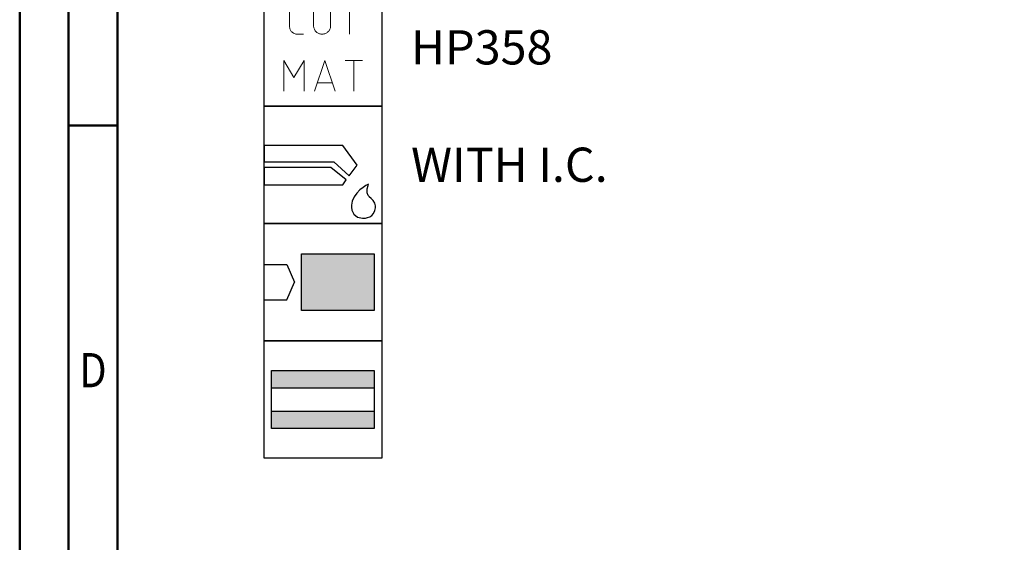
# Model space of a CAD drawing. Units: millimetres. Extents: x -225 to 369, y -196 to 225.
# Drawn here: x -225 to -124, y 22 to 76 of the extents above; entities that cross this region are included whole.
import ezdxf
from ezdxf.enums import TextEntityAlignment as Align

# ---------------------------------------------------------------- set-up
doc = ezdxf.new("R2010")
doc.units = ezdxf.units.MM
doc.layers.get('0').update_dxf_attribs({"linetype": 'CONTINUOUS'})
doc.layers.add('AM_0', color=7, linetype='CONTINUOUS')
doc.layers.add('AM_6', color=2, linetype='CONTINUOUS')
doc.layers.add('AM_BOR', color=7, linetype='CONTINUOUS', lineweight=50)
doc.styles.get("Standard").update_dxf_attribs({"font": 'ISOCP.SHX'})

# ---------------------------------------------------------------- blocks, each defined once
blk = doc.blocks.new('A2')
at = {"layer": 'AM_BOR', "color": 1}
blk.add_line((10, 260), (5, 260), dxfattribs=at)
for points in [[(0, 0), (594, 0), (594, 420), (0, 420)], [(10, 410), (10, 10), (584, 10), (584, 410)]]:
    blk.add_lwpolyline(points, close=True, dxfattribs=at)
at = {"layer": 'AM_BOR', "color": 7}
blk.add_lwpolyline([(5, 5), (589, 5), (589, 415), (5, 415)], close=True, dxfattribs=at)
at = {"layer": 'AM_BOR', "color": 2, "width": 0.84375}
blk.add_text('D', height=3.5, dxfattribs=at).set_placement((7.5, 235), align=Align.MIDDLE_CENTER)
blk = doc.blocks.new('MAPAL_FRAME-Model')
blk.add_blockref('A2', (0, 0))
blk = doc.blocks.new('*U31')
at = {"layer": 'AM_6'}
blk.add_lwpolyline([(0, -48), (12, -48), (12, -60), (0, -60)], close=True, dxfattribs=at)
at = {"layer": 'AM_6', "lineweight": 0}
for points in [[(2.59, -50.29), (2.59, -50.22), (2.6, -50.14), (2.62, -50.07), (2.65, -49.99), (2.68, -49.92), (2.72, -49.86), (2.76, -49.8), (2.82, -49.74), (2.88, -49.69), (2.94, -49.64), (3, -49.6), (3.07, -49.57), (3.15, -49.54), (3.22, -49.52), (3.3, -49.51), (3.37, -49.51)], [(2.59, -51.87), (2.59, -50.29)], [(3.37, -49.51), (3.99, -49.51)], [(5.04, -49.51), (5.04, -51.78)], [(6.78, -51.78), (6.78, -49.51)], [(7.83, -49.51), (9.58, -49.51)], [(8.71, -52.66), (8.71, -49.51)], [(3.37, -52.66), (3.3, -52.65), (3.22, -52.64), (3.15, -52.62), (3.07, -52.6), (3, -52.56), (2.94, -52.52), (2.88, -52.48), (2.82, -52.43), (2.76, -52.37), (2.72, -52.31), (2.68, -52.24), (2.65, -52.17), (2.62, -52.1), (2.6, -52.02), (2.59, -51.95), (2.59, -51.87)], [(6.78, -51.78), (6.78, -51.86), (6.77, -51.94), (6.75, -52.01), (6.73, -52.09), (6.7, -52.16), (6.66, -52.23), (6.62, -52.3), (6.57, -52.36), (6.51, -52.41), (6.46, -52.47), (6.39, -52.51), (6.33, -52.55), (6.25, -52.59), (6.18, -52.61), (6.1, -52.63), (6.03, -52.65), (5.95, -52.66), (5.87, -52.66), (5.79, -52.65), (5.72, -52.63), (5.64, -52.61), (5.57, -52.59), (5.5, -52.55), (5.43, -52.51), (5.37, -52.47), (5.31, -52.41), (5.25, -52.36), (5.2, -52.3), (5.16, -52.23), (5.12, -52.16), (5.09, -52.09), (5.07, -52.01), (5.05, -51.94), (5.04, -51.86), (5.04, -51.78)], [(3.99, -52.66), (3.37, -52.66)], [(1.98, -58.49), (1.98, -55.34), (3.03, -57.09), (4.08, -55.34), (4.08, -58.49)], [(5.13, -58.49), (6.18, -55.34), (7.23, -58.49)], [(8.28, -55.34), (10.03, -55.34)], [(9.15, -58.49), (9.15, -55.34)], [(6.92, -57.62), (5.43, -57.62)]]:
    blk.add_lwpolyline(points, dxfattribs=at)
blk = doc.blocks.new('*U33')
at = {"layer": 'AM_6'}
for p, q in [((8.01, -76.05), (0, -76.05)), ((0, -76.05), (0, -77.72)), ((9.5, -78.03), (8.01, -76.05)), ((0, -77.72), (7.1, -77.72)), ((6.81, -78.28), (0, -78.28)), ((0, -78.28), (0, -80.06)), ((8.38, -79.56), (6.81, -78.28)), ((7.1, -77.72), (8.69, -79.13)), ((8.69, -79.13), (9.5, -78.03)), ((0, -80.06), (8.01, -80.06)), ((8.01, -80.06), (8.38, -79.56)), ((10.1, -80.32), (9.78, -80.57)), ((10.37, -80.13), (10.1, -80.32)), ((10.57, -80.02), (10.37, -80.13)), ((10.51, -80.86), (10.52, -80.45)), ((10.52, -80.45), (10.6, -80.12)), ((10.64, -79.98), (10.57, -80.02)), ((10.6, -80.12), (10.64, -79.98)), ((10.64, -79.98), (10.64, -79.98)), ((10.64, -79.98), (10.64, -79.98)), ((9.18, -81.29), (8.99, -81.74)), ((9.46, -80.9), (9.18, -81.29)), ((9.78, -80.57), (9.46, -80.9)), ((10.61, -81.15), (10.51, -80.86)), ((10.67, -81.22), (10.61, -81.15)), ((10.73, -81.28), (10.67, -81.22)), ((10.91, -81.44), (10.73, -81.28)), ((11.13, -81.65), (10.91, -81.44)), ((8.99, -81.74), (8.91, -82.12)), ((8.91, -82.12), (8.91, -82.25)), ((8.91, -82.25), (8.91, -82.35)), ((8.91, -82.35), (8.96, -82.65)), ((11.3, -81.92), (11.13, -81.65)), ((11.36, -82.21), (11.3, -81.92)), ((11.31, -82.69), (11.36, -82.41)), ((11.36, -82.31), (11.36, -82.21)), ((11.36, -82.41), (11.36, -82.31)), ((8.96, -82.65), (9.14, -83.05)), ((9.14, -83.05), (9.53, -83.35)), ((9.53, -83.35), (10.02, -83.47)), ((10.02, -83.47), (10.18, -83.47)), ((10.18, -83.47), (10.23, -83.47)), ((10.18, -83.47), (10.18, -83.47)), ((10.23, -83.47), (10.36, -83.45)), ((10.36, -83.45), (10.55, -83.41)), ((10.55, -83.41), (10.77, -83.32)), ((10.77, -83.32), (10.99, -83.19)), ((10.99, -83.19), (11.17, -82.98)), ((11.17, -82.98), (11.31, -82.69))]:
    blk.add_line(p, q, dxfattribs=at)
blk.add_lwpolyline([(0, -72), (12, -72), (12, -84), (0, -84)], close=True, dxfattribs=at)
blk = doc.blocks.new('*U35')
at = {"layer": 'AM_6'}
for points in [[(11.22, -99.05), (0.72, -99.05), (0.72, -100.82), (11.22, -100.82)], [(11.22, -103.18), (0.72, -103.18), (0.72, -104.95), (11.22, -104.95)]]:
    blk.add_hatch(color=256, dxfattribs=at).paths.add_polyline_path(points)
for p, q in [((0.72, -100.82), (11.22, -100.82)), ((0.72, -103.18), (11.22, -103.18))]:
    blk.add_line(p, q, dxfattribs=at)
for points in [[(0, -96), (12, -96), (12, -108), (0, -108)], [(0.72, -99.05), (11.22, -99.05), (11.22, -104.95), (0.72, -104.95)]]:
    blk.add_lwpolyline(points, close=True, dxfattribs=at)
blk = doc.blocks.new('*U37')
at = {"layer": 'AM_6'}
blk.add_hatch(color=256, dxfattribs=at).paths.add_polyline_path([(11.22, -87.1), (3.79, -87.1), (3.79, -92.9), (11.22, -92.9)])
for p, q in [((0, -88.2), (2.3, -88.2)), ((2.3, -88.2), (3.1, -90)), ((2.3, -91.8), (3.1, -90)), ((0, -91.8), (2.3, -91.8))]:
    blk.add_line(p, q, dxfattribs=at)
for points in [[(0, -84), (12, -84), (12, -96), (0, -96)], [(3.79, -87.1), (11.22, -87.1), (11.22, -92.9), (3.79, -92.9)]]:
    blk.add_lwpolyline(points, close=True, dxfattribs=at)
blk = doc.blocks.new('PICTO_INFO_STD_DRILL_PUBLIC')
at = {"layer": 'AM_0'}
for name in ['*U37', '*U35']:
    blk.add_blockref(name, (0, 36), dxfattribs=at)
at = {"layer": 'AM_6'}
for name, p in [('*U31', (0, 24)), ('*U33', (0, 36))]:
    blk.add_blockref(name, p, dxfattribs=at)
for tag, p in [('TYPE_CUTTINGNUMBER', (15, -6)), ('FLUTES', (15, -18)), ('COATING', (15, -30)), ('COOLANT', (15, -42)), ('ENTRYSITUATION', (15, -54)), ('EXITSITUATION', (15, -66))]:
    blk.add_attdef(tag, text='', height=3.5, dxfattribs=at).set_placement(p, align=Align.MIDDLE_LEFT)

msp = doc.modelspace()

# ---------------------------------------------------------------- block references
at = {"layer": 'AM_0'}
msp.add_blockref('MAPAL_FRAME-Model', (-225, -195), dxfattribs=at)
ref = msp.add_blockref('PICTO_INFO_STD_DRILL_PUBLIC', (-200, 103), dxfattribs=at)
ref.add_attrib('COOLANT', 'WITH I.C.', (-185, 59.25), dxfattribs={"layer": 'AM_6', "height": 3.5})
ref.add_attrib('COATING', 'HP358', (-185, 71.25), dxfattribs={"layer": 'AM_6', "height": 3.5})

doc.saveas('drawing.dxf')
